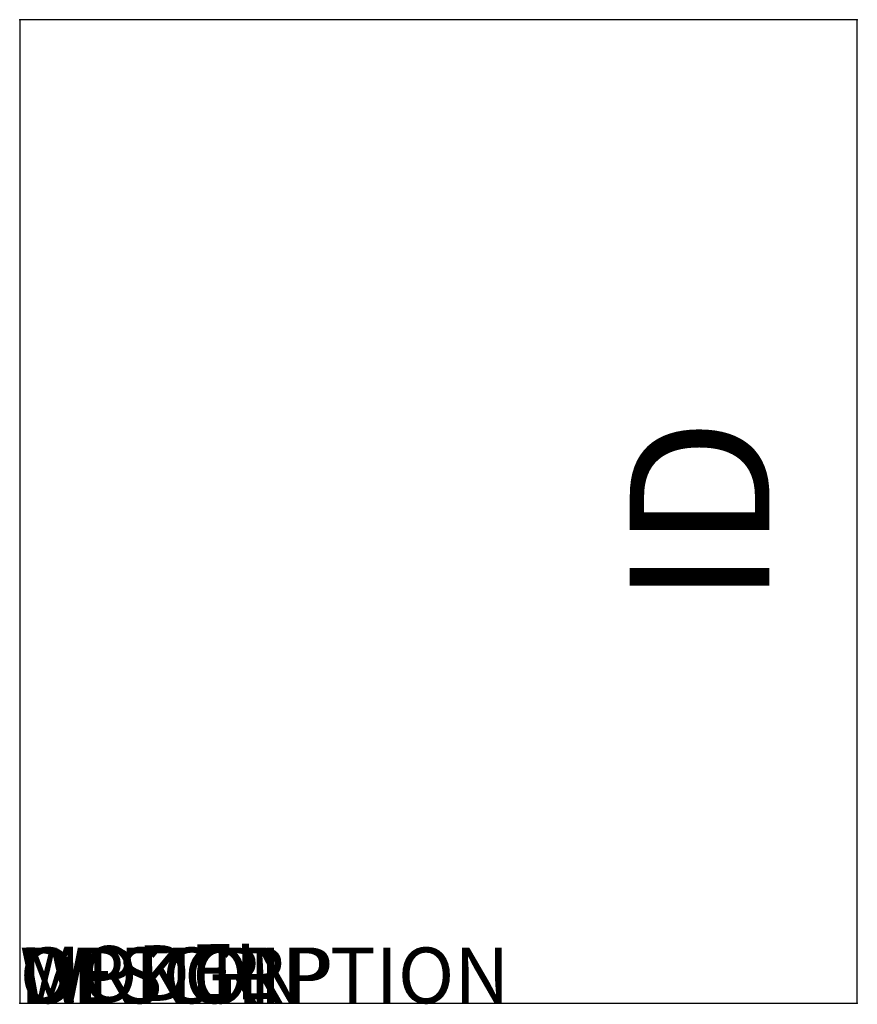
# Model space of a CAD drawing. Extents: x 0 to 15, y 0 to 17.6.
import ezdxf
from ezdxf.enums import TextEntityAlignment as Align

# ---------------------------------------------------------------- set-up
doc = ezdxf.new("R2010")
doc.units = 0
doc.header["$MEASUREMENT"] = 0
doc.layers.add('AFUST-P', color=3, linetype='Continuous')
doc.layers.add('AFUST-P-TN', color=7, linetype='Continuous')

msp = doc.modelspace()

# ---------------------------------------------------------------- linework, layer by layer
at = {"layer": 'AFUST-P'}
for p, q in [((15, 17.625), (0, 17.625)), ((0, 17.625), (0, 0)), ((15, 0), (15, 17.625)), ((0, 0), (15, 0))]:
    msp.add_line(p, q, dxfattribs=at)
for p in [(0, 17.625), (15, 17.625), (0, 0), (15, 0)]:
    msp.add_point(p, dxfattribs=at)

# ---------------------------------------------------------------- texts
at = {"layer": 'AFUST-P', "color": 7, "flags": 9}
msp.add_attdef('MODEL', (0, 0), '', height=1, rotation=1, dxfattribs=at)
for tag in ['WRKGRP', 'OPTION', 'DESCRIPTION']:
    msp.add_attdef(tag, (0, 0), '', height=1, dxfattribs=at)
at = {"layer": 'AFUST-P-TN', "flags": 8}
msp.add_attdef('ID', text='', height=2.5, rotation=90, dxfattribs=at).set_placement((12.5, 8.812), align=Align.MIDDLE)

doc.saveas('drawing.dxf')
